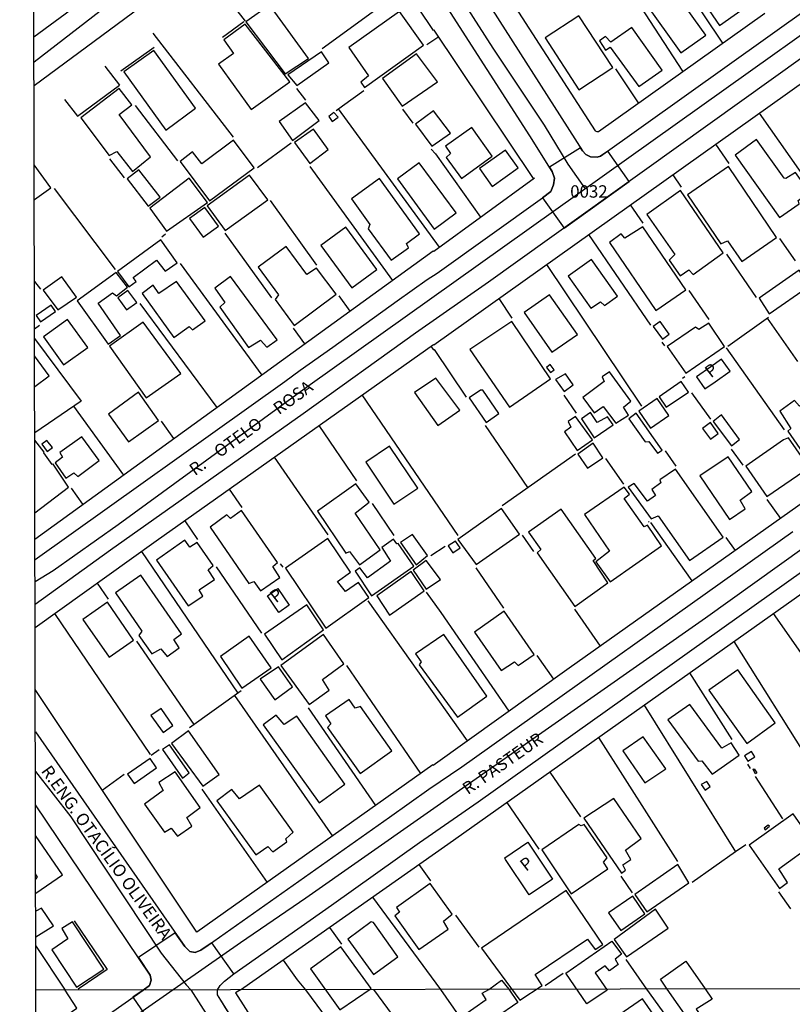
# Model space of a CAD drawing. Units: millimetres. Extents: x 178317 to 180731, y 1663188 to 1665964.
# Drawn here: x 178317 to 178473, y 1664294 to 1664493 of the extents above; entities that cross this region are included whole.
import ezdxf
from ezdxf.enums import TextEntityAlignment as Align

# ---------------------------------------------------------------- set-up
doc = ezdxf.new("R2010")
doc.units = ezdxf.units.MM
for name, color, linetype in [('V-CRUZAMENTO', 1, 'Continuous'), ('V-EDIFICACAO', 2, 'Continuous'), ('V-EDIFICACAO_IDENTIFICADA', 6, 'Continuous'), ('V-EIXO_DE_LOGRADOURO', 3, 'Continuous'), ('V-LOTE', 1, 'Continuous'), ('V-NOME_DOS_LOGRADOUROS', 7, 'Continuous'), ('V-QUADRA', 6, 'Continuous'), ('V-TESTADA', 5, 'Continuous'), ('X-LIMITE_1000', 7, 'Continuous'), ('X-LIMITE_5000', 3, 'Continuous')]:
    doc.layers.add(name, color=color, linetype=linetype)

msp = doc.modelspace()

# ---------------------------------------------------------------- linework, layer by layer
at = {"layer": 'V-CRUZAMENTO'}
msp.add_lwpolyline([(178435.64, 1664466.5), (178434.18, 1664465.46), (178433.5, 1664465.27), (178432.19, 1664465.32), (178431.25, 1664465.83), (178430.52, 1664466.57), (178430.12, 1664467.2), (178423.88, 1664463.29), (178424.43, 1664462.41), (178424.92, 1664461.07), (178424.68, 1664459.69), (178424.15, 1664458.35), (178422.48, 1664457.07), (178426.84, 1664450.98), (178440, 1664460.4)], close=True, dxfattribs=at)
msp.add_lwpolyline([(178358.81, 1664292.99), (178357.51, 1664295.06), (178356.86, 1664296.18), (178356.83, 1664297.15), (178357.35, 1664298.05), (178358.24, 1664298.94), (178360.14, 1664300.4), (178355.7, 1664306.69), (178354.94, 1664306.16), (178353.46, 1664305.15), (178352.34, 1664304.72), (178351.25, 1664304.93), (178350.21, 1664305.94), (178348.31, 1664308.67), (178340.89, 1664303.67), (178343.26, 1664300.16), (178343.43, 1664299.09), (178343.09, 1664298.03), (178341.83, 1664297.12), (178339.76, 1664295.66), (178344.32, 1664289.05)], dxfattribs=at)
at = {"layer": 'V-EDIFICACAO'}
for points in [[(178450.31, 1664504.65), (178452.47, 1664501.47), (178451.94, 1664501.05), (178458.21, 1664491.88), (178464.11, 1664496.03), (178457.96, 1664505.02), (178459.31, 1664506.02), (178457, 1664509.34), (178450.31, 1664504.65)], [(178447.03, 1664495.03), (178444.94, 1664497.82), (178443.13, 1664496.51), (178450.38, 1664486.32), (178455.44, 1664489.91), (178450.3, 1664497.2), (178447.03, 1664495.03)], [(178383.34, 1664487.4), (178387.32, 1664481.71), (178385.76, 1664480.46), (178386.55, 1664479.35), (178398.41, 1664487.93), (178393.57, 1664494.71), (178383.34, 1664487.4)], [(178429.83, 1664493.83), (178422.99, 1664489.36), (178429.8, 1664478.88), (178436.66, 1664483.36), (178429.83, 1664493.83)], [(178362.43, 1664492.17), (178358.09, 1664488.98), (178360.04, 1664486.2), (178357.07, 1664484.06), (178363.64, 1664474.88), (178371.43, 1664480.47), (178362.43, 1664492.17)], [(178440.48, 1664491.49), (178436.26, 1664488.48), (178436.26, 1664488.48), (178435.16, 1664489.62), (178433.95, 1664488.8), (178435.18, 1664486.87), (178436.13, 1664487.5), (178441.91, 1664479.52), (178446.6, 1664482.82), (178440.48, 1664491.49)], [(178343.99, 1664486.85), (178337.95, 1664482.5), (178346.4, 1664470.76), (178352.39, 1664475.16), (178343.99, 1664486.85)], [(178371.07, 1664481.93), (178372.85, 1664479.73), (178379.3, 1664484.36), (178377.83, 1664486.56), (178371.07, 1664481.93)], [(178390.18, 1664481.16), (178394.16, 1664475.56), (178401.26, 1664480.47), (178397.03, 1664486.14), (178390.18, 1664481.16)], [(178336.97, 1664473.9), (178339.56, 1664475.87), (178336.97, 1664479.17), (178329.24, 1664473.25), (178334.98, 1664465.64), (178336.48, 1664466.46), (178339.67, 1664462.39), (178343.34, 1664465.32), (178336.97, 1664473.9)], [(178369.31, 1664472.48), (178372, 1664468.68), (178377.38, 1664472.72), (178374.6, 1664476.28), (178369.31, 1664472.48)], [(178380.36, 1664474.27), (178379.3, 1664473.49), (178380.02, 1664472.5), (178381.2, 1664473.35), (178380.36, 1664474.27)], [(178400.46, 1664474.62), (178400.46, 1664474.62), (178396.81, 1664471.93), (178400.09, 1664467.53), (178403.9, 1664470.14), (178400.46, 1664474.62)], [(178372.37, 1664468.23), (178375.47, 1664464.01), (178379.16, 1664466.82), (178376.19, 1664470.92), (178372.37, 1664468.23)], [(178402.89, 1664467.48), (178403.9, 1664466.02), (178403.01, 1664465.21), (178406.1, 1664460.99), (178412.31, 1664465.46), (178408.21, 1664471.25), (178402.89, 1664467.48)], [(178465.7, 1664468.84), (178461.4, 1664465.7), (178470.32, 1664453.08), (178474.27, 1664455.89), (178474.11, 1664456.55), (178476.39, 1664458.21), (178473.57, 1664462.21), (178471.58, 1664460.95), (178471.26, 1664461.03), (178465.7, 1664468.84)], [(178353.68, 1664463.96), (178351.8, 1664466.33), (178349.3, 1664464.42), (178355.22, 1664456.48), (178364.25, 1664463.14), (178360.04, 1664468.71), (178353.68, 1664463.96)], [(178409.77, 1664463), (178412.29, 1664459.37), (178417.58, 1664463.16), (178415.01, 1664466.71), (178409.77, 1664463)], [(178397.59, 1664464.12), (178393.2, 1664460.91), (178400.62, 1664450.75), (178405.04, 1664454.04), (178397.59, 1664464.12)], [(178460, 1664463.4), (178451.76, 1664457.69), (178458.51, 1664447.78), (178459.84, 1664448.4), (178462.74, 1664444.24), (178469.72, 1664449.07), (178460, 1664463.4)], [(178340.94, 1664462.72), (178338.59, 1664460.88), (178342.83, 1664455.38), (178345.25, 1664457.24), (178340.94, 1664462.72)], [(178343.18, 1664454.96), (178346.51, 1664450.36), (178354.81, 1664456.15), (178351.1, 1664461.02), (178343.18, 1664454.96)], [(178354.74, 1664455.44), (178358.4, 1664450.49), (178366.97, 1664456.65), (178363.31, 1664461.65), (178354.74, 1664455.44)], [(178389.55, 1664460.98), (178383.93, 1664456.88), (178387.62, 1664451.7), (178387.25, 1664450.84), (178391.93, 1664444.5), (178395.39, 1664446.96), (178395.02, 1664447.84), (178397.65, 1664449.79), (178389.55, 1664460.98)], [(178450.36, 1664458.56), (178443.51, 1664453.69), (178449.2, 1664445.63), (178448.06, 1664444.52), (178450.25, 1664441.35), (178451.99, 1664442.53), (178452.88, 1664441.61), (178458.97, 1664445.94), (178450.36, 1664458.56)], [(178354.27, 1664455.11), (178351.21, 1664452.92), (178353.95, 1664449.13), (178357.02, 1664451.32), (178354.27, 1664455.11)], [(178382.72, 1664451.16), (178377.69, 1664447.46), (178383.94, 1664438.89), (178389.02, 1664442.59), (178382.72, 1664451.16)], [(178439.12, 1664448.92), (178438.36, 1664449.8), (178435.99, 1664448.08), (178445.37, 1664434.34), (178451.41, 1664438.53), (178442.74, 1664451.22), (178439.12, 1664448.92)], [(178336.63, 1664442.18), (178338.9, 1664439.1), (178340.41, 1664440.17), (178339.82, 1664440.99), (178344.51, 1664444.49), (178346.29, 1664442.25), (178348.69, 1664443.97), (178345.38, 1664448.57), (178336.63, 1664442.18)], [(178370.73, 1664447.25), (178365.06, 1664443.06), (178369.17, 1664437.46), (178368.46, 1664436.56), (178372.34, 1664431.33), (178380.82, 1664437.59), (178376.85, 1664442.87), (178374.85, 1664441.61), (178370.73, 1664447.25)], [(178427.62, 1664441.24), (178432.23, 1664434.77), (178434.17, 1664436.07), (178435, 1664435.32), (178437.64, 1664437.23), (178432.37, 1664444.62), (178427.62, 1664441.24)], [(178321.63, 1664438.42), (178324.59, 1664434.47), (178328.38, 1664436.99), (178325.38, 1664441.09), (178321.63, 1664438.42)], [(178332.72, 1664435.78), (178335.62, 1664437.9), (178336.43, 1664437.32), (178338.66, 1664439.03), (178336.39, 1664442.02), (178328.47, 1664436.27), (178334.78, 1664427.54), (178337.22, 1664429.28), (178332.72, 1664435.78)], [(178359.46, 1664441.22), (178356.27, 1664438.86), (178358.34, 1664435.93), (178357.29, 1664435), (178363.13, 1664426.86), (178365.55, 1664428.34), (178366.82, 1664426.91), (178368.88, 1664428.43), (178359.46, 1664441.22)], [(178466.25, 1664436.82), (178468.26, 1664433.62), (178476.38, 1664439.31), (178474.33, 1664442.45), (178466.25, 1664436.82)], [(178345.02, 1664437.78), (178343.82, 1664439.43), (178341.65, 1664437.74), (178348.05, 1664428.9), (178351.09, 1664431.1), (178351.78, 1664430.43), (178354.34, 1664432.26), (178348.55, 1664440.2), (178345.02, 1664437.78)], [(178338.74, 1664438.33), (178336.72, 1664436.88), (178338.47, 1664434.47), (178340.58, 1664435.93), (178338.74, 1664438.33)], [(178423.86, 1664437.48), (178418.74, 1664433.9), (178424.33, 1664425.89), (178429.52, 1664429.45), (178423.86, 1664437.48)], [(178320.24, 1664433.34), (178321.11, 1664432.01), (178324.13, 1664434.14), (178323.22, 1664435.38), (178320.24, 1664433.34)], [(178321.72, 1664428.99), (178325.73, 1664423.38), (178330.63, 1664426.87), (178326.57, 1664432.51), (178321.72, 1664428.99)], [(178341.84, 1664432), (178335.06, 1664427.13), (178342.45, 1664416.66), (178349.41, 1664421.61), (178341.84, 1664432)], [(178407.82, 1664426.46), (178415.78, 1664414.84), (178424.08, 1664420.51), (178416.29, 1664432.11), (178407.82, 1664426.46)], [(178446.23, 1664432.12), (178444.83, 1664431.12), (178446.67, 1664428.55), (178448.05, 1664429.55), (178446.23, 1664432.12)], [(178447.63, 1664427.04), (178451.39, 1664421.64), (178459.23, 1664427.09), (178456.03, 1664431.78), (178454.03, 1664430.48), (178453.34, 1664430.98), (178447.63, 1664427.04)], [(178423.28, 1664422.85), (178424.05, 1664421.81), (178424.8, 1664422.32), (178424.04, 1664423.44), (178423.28, 1664422.85)], [(178456.44, 1664422.94), (178453.55, 1664420.9), (178455.24, 1664418.51), (178457.35, 1664419.95), (178460.35, 1664422.1), (178458.61, 1664424.49)], [(178425.11, 1664420.4), (178426.82, 1664417.94), (178428.63, 1664419.29), (178427.09, 1664421.57), (178425.11, 1664420.4)], [(178436, 1664421.97), (178434.49, 1664420.9), (178434.95, 1664419.96), (178430.64, 1664416.77), (178432.9, 1664413.65), (178434.75, 1664414.91), (178437.28, 1664411.61), (178439.85, 1664413.18), (178438.84, 1664414.8), (178440.32, 1664416), (178436, 1664421.97)], [(178400.93, 1664420.64), (178396.64, 1664417.79), (178401.34, 1664411.14), (178405.77, 1664414.17), (178400.93, 1664420.64), (178400.93, 1664420.64)], [(178446.02, 1664416.91), (178447.46, 1664414.79), (178451.96, 1664417.86), (178450.5, 1664420.01), (178446.02, 1664416.91)], [(178340.9, 1664417.84), (178334.81, 1664413.41), (178338.87, 1664407.78), (178344.95, 1664412.09), (178340.9, 1664417.84)], [(178409.94, 1664418.26), (178407.65, 1664416.67), (178411.06, 1664411.73), (178413.63, 1664413.53), (178410.44, 1664418.24), (178409.94, 1664418.26)], [(178441.9, 1664414.01), (178444.26, 1664410.54), (178447.96, 1664413.11), (178445.63, 1664416.54), (178441.9, 1664414.01)], [(178476.61, 1664416.48), (178474.38, 1664415.01), (178473.34, 1664416.14), (178470.37, 1664414), (178472.65, 1664410.49), (178471.98, 1664409.94), (178476.83, 1664402.98), (178482.85, 1664407.21), (178476.61, 1664416.48)], [(178433.48, 1664411.7), (178432.17, 1664413.72), (178430.34, 1664412.47), (178432.93, 1664408.59), (178436.75, 1664411.25), (178435.62, 1664412.83), (178433.48, 1664411.7)], [(178441.41, 1664413.59), (178439.9, 1664412.48), (178443.2, 1664407.78), (178443.92, 1664407.86), (178445.69, 1664405.49), (178446.6, 1664406.14), (178441.41, 1664413.59)], [(178458.61, 1664413.24), (178456.9, 1664411.92), (178460.65, 1664406.97), (178462.24, 1664408.25), (178458.61, 1664413.24)], [(178429.13, 1664412.91), (178427.63, 1664411.89), (178428.16, 1664410.78), (178426.94, 1664409.84), (178429.46, 1664406.04), (178432.54, 1664408.19), (178429.13, 1664412.91)], [(178456.39, 1664411.68), (178454.77, 1664410.51), (178456.4, 1664408.38), (178457.95, 1664409.5), (178456.39, 1664411.68)], [(178322.37, 1664408.11), (178321.38, 1664407.37), (178322.41, 1664405.87), (178323.49, 1664406.66), (178322.37, 1664408.11)], [(178325.02, 1664405.63), (178325.53, 1664404.72), (178324.05, 1664403.55), (178326.22, 1664400.47), (178327.81, 1664401.57), (178328.66, 1664400.81), (178332.97, 1664404.01), (178329.43, 1664408.83), (178325.02, 1664405.63)], [(178429.62, 1664405.29), (178431.56, 1664402.47), (178434.62, 1664404.61), (178432.67, 1664407.51), (178429.62, 1664405.29)], [(178471.14, 1664408.22), (178463.53, 1664402.9), (178467.78, 1664396.78), (178476.35, 1664402.66), (178472.14, 1664408.64), (178471.14, 1664408.22)], [(178391.57, 1664406.92), (178386.78, 1664403.71), (178392.46, 1664395.25), (178397.31, 1664398.48), (178391.57, 1664406.92)], [(178454.26, 1664400.93), (178460.24, 1664392.14), (178463.39, 1664394.25), (178462.38, 1664396.06), (178464.71, 1664397.77), (178459.95, 1664404.8), (178454.26, 1664400.93)], [(178449.32, 1664402.29), (178446.16, 1664400.11), (178446.39, 1664399.54), (178444.53, 1664398.17), (178445.29, 1664396.96), (178443.7, 1664395.8), (178440.99, 1664399.4), (178439.77, 1664398.63), (178444.4, 1664392.27), (178445.8, 1664392.86), (178452.15, 1664383.86), (178458.93, 1664388.57), (178449.32, 1664402.29)], [(178377.05, 1664393.78), (178382.77, 1664385.36), (178383.51, 1664385.7), (178385.48, 1664382.96), (178389.7, 1664386.01), (178384.65, 1664393.44), (178387.45, 1664395.63), (178384.8, 1664399.32), (178377.05, 1664393.78)], [(178430.93, 1664393.14), (178436.02, 1664385.72), (178433.27, 1664383.61), (178436.11, 1664379.56), (178446.52, 1664386.8), (178443.67, 1664390.99), (178442.98, 1664390.66), (178438.97, 1664396.37), (178440.02, 1664397.27), (178438.96, 1664398.64), (178430.93, 1664393.14)], [(178359.43, 1664392.36), (178358.73, 1664393.07), (178355.37, 1664390.58), (178363.19, 1664379.19), (178364.15, 1664379.6), (178365.55, 1664377.74), (178369.42, 1664380.43), (178368.04, 1664382.63), (178368.92, 1664383.43), (178361.71, 1664393.92), (178359.43, 1664392.36)], [(178405.35, 1664388.12), (178409.08, 1664383.05), (178417.79, 1664389.14), (178414.18, 1664394.34), (178405.35, 1664388.12)], [(178419.67, 1664389.59), (178422.13, 1664386.08), (178421.37, 1664385.42), (178429.01, 1664374.59), (178435.68, 1664379.36), (178432.68, 1664383.83), (178433.22, 1664384.25), (178426.27, 1664394.22), (178419.67, 1664389.59)], [(178344.54, 1664383.91), (178350.93, 1664374.68), (178353.88, 1664376.68), (178353.16, 1664377.92), (178356.21, 1664380.04), (178354.95, 1664381.95), (178355.96, 1664382.85), (178352.76, 1664387.46), (178351.27, 1664386.53), (178350.23, 1664387.97), (178344.54, 1664383.91)], [(178370.59, 1664382.29), (178378.7, 1664370.17), (178387.41, 1664376.41), (178385.32, 1664379.43), (178382.68, 1664377.61), (178382.68, 1664377.61), (178381.08, 1664379.59), (178383.71, 1664381.5), (178379.12, 1664388.27), (178370.59, 1664382.29)], [(178387.15, 1664380.33), (178385.58, 1664382.4), (178384.65, 1664381.72), (178384.65, 1664381.72), (178387.94, 1664376.72), (178396.46, 1664382.69), (178393.35, 1664387.26), (178393.07, 1664387.22), (178392.4, 1664388.14), (178390.01, 1664386.46), (178391.78, 1664383.72), (178387.15, 1664380.33)], [(178396.21, 1664389.11), (178393.79, 1664387.49), (178396.94, 1664382.96), (178399.26, 1664384.89), (178396.21, 1664389.11)], [(178404.88, 1664387.78), (178403.44, 1664386.79), (178404.37, 1664385.43), (178405.85, 1664386.43), (178404.88, 1664387.78)], [(178398.98, 1664383.85), (178396.34, 1664381.92), (178398.98, 1664378.08), (178401.9, 1664379.99), (178398.98, 1664383.85)], [(178388.99, 1664376.71), (178391.58, 1664372.81), (178398.54, 1664377.75), (178395.93, 1664381.64), (178388.99, 1664376.71)], [(178341.33, 1664380.91), (178336.25, 1664377.33), (178341.55, 1664369.6), (178340.97, 1664368.72), (178343.56, 1664364.99), (178345.4, 1664366.04), (178346.64, 1664364.48), (178349.12, 1664366.23), (178348.02, 1664367.91), (178349.54, 1664369.02), (178341.33, 1664380.91)], [(178366.9, 1664376.75), (178368.99, 1664378.18), (178371.29, 1664374.81), (178369.2, 1664373.38), (178366.9, 1664376.75)], [(178329.62, 1664371.97), (178334.95, 1664364.31), (178339.9, 1664367.78), (178334.63, 1664375.47), (178329.62, 1664371.97)], [(178366.34, 1664368.96), (178369.82, 1664363.8), (178378.27, 1664369.85), (178374.85, 1664374.92), (178366.34, 1664368.96)], [(178408.71, 1664369.38), (178414.12, 1664361.63), (178416.8, 1664363.36), (178417.57, 1664362.65), (178420.77, 1664364.86), (178414.7, 1664373.65), (178408.71, 1664369.38)], [(178363.2, 1664368.55), (178357.46, 1664364.45), (178361.76, 1664358.1), (178367.65, 1664362.18), (178363.2, 1664368.55)], [(178369.61, 1664362.66), (178369.61, 1664362.66), (178375.32, 1664354.75), (178379.38, 1664357.64), (178378.06, 1664359.82), (178382.35, 1664362.96), (178378.25, 1664368.93), (178369.61, 1664362.66)], [(178396.81, 1664365.01), (178397.95, 1664363.4), (178397.57, 1664362.79), (178405.28, 1664352.2), (178411.25, 1664356.47), (178402.54, 1664368.88), (178396.81, 1664365.01)], [(178365.45, 1664359.91), (178368.44, 1664355.72), (178371.95, 1664358.33), (178369.17, 1664362.39), (178365.45, 1664359.91)], [(178456.09, 1664357.65), (178463.71, 1664346.93), (178469.43, 1664351.06), (178461.93, 1664361.79), (178456.09, 1664357.65)], [(178378.67, 1664352.46), (178379.71, 1664350.85), (178379.05, 1664350.14), (178385.66, 1664340.85), (178392.04, 1664345.43), (178385.71, 1664354.4), (178384.67, 1664354.02), (178383.45, 1664355.76), (178378.67, 1664352.46)], [(178345.47, 1664353.99), (178343.35, 1664352.56), (178345.87, 1664349.09), (178347.81, 1664350.52), (178345.47, 1664353.99)], [(178452.2, 1664354.78), (178447.8, 1664351.65), (178453.92, 1664343.33), (178454.66, 1664343.39), (178456.72, 1664340.72), (178462.16, 1664344.57), (178460.57, 1664347.04), (178458.68, 1664345.99), (178452.2, 1664354.78)], [(178372.83, 1664352.4), (178370.29, 1664350.71), (178368.67, 1664352.61), (178366.08, 1664350.65), (178377.4, 1664334.9), (178382.56, 1664338.7), (178372.83, 1664352.4)], [(178351, 1664349.47), (178347.56, 1664346.9), (178353.88, 1664338.3), (178357.19, 1664340.67), (178351, 1664349.47)], [(178442.81, 1664348.28), (178438.67, 1664345.39), (178443.16, 1664338.94), (178447.37, 1664341.8), (178442.81, 1664348.28)], [(178347.13, 1664346.66), (178345.73, 1664345.66), (178349.8, 1664339.92), (178351.11, 1664340.95), (178347.13, 1664346.66)], [(178338.67, 1664340.71), (178340, 1664338.81), (178344.53, 1664341.97), (178343.22, 1664343.9), (178338.67, 1664340.71)], [(178463.27, 1664344.44), (178463.93, 1664343.36), (178465.35, 1664344.22), (178464.69, 1664345.3), (178463.27, 1664344.44)], [(178464.98, 1664341.63), (178464.97, 1664341.64), (178465.2, 1664341.81), (178465.73, 1664340.98), (178465.51, 1664340.81)], [(178344.96, 1664339), (178345.89, 1664337.42), (178342.07, 1664334.68), (178346.11, 1664328.99), (178347.49, 1664329.79), (178348.73, 1664328.19), (178351.62, 1664330.18), (178350.61, 1664331.94), (178353.32, 1664333.99), (178348.31, 1664341.16), (178344.96, 1664339)], [(178361.26, 1664335.75), (178359.75, 1664337.61), (178356.73, 1664335.34), (178364.61, 1664324.4), (178367, 1664326.09), (178367.98, 1664325.04), (178370.85, 1664327.08), (178370.64, 1664327.67), (178372.15, 1664328.97), (178365.31, 1664338.49), (178361.26, 1664335.75)], [(178454.52, 1664338.65), (178455.35, 1664337.49), (178456.34, 1664338.23), (178455.66, 1664339.23), (178454.52, 1664338.65)], [(178430.81, 1664331.8), (178438.4, 1664320.71), (178439.25, 1664321.31), (178438.68, 1664322.43), (178440.32, 1664323.51), (178439.23, 1664325.37), (178442.4, 1664327.69), (178436.9, 1664335.83), (178430.81, 1664331.8)], [(178464.17, 1664326.37), (178470.3, 1664317.6), (178471.93, 1664318.81), (178470.16, 1664321.57), (178477.29, 1664326.68), (178473.08, 1664332.68), (178464.17, 1664326.37)], [(178422.35, 1664325.44), (178428.23, 1664316.58), (178435.68, 1664321.61), (178434.76, 1664322.95), (178435.5, 1664323.8), (178430.88, 1664330.56), (178430.27, 1664330.27), (178429.8, 1664330.56), (178422.35, 1664325.44)], [(178467.23, 1664329.78), (178467.46, 1664329.5), (178468.28, 1664330.2), (178468.05, 1664330.39), (178467.23, 1664329.78)], [(178415.01, 1664323.49), (178414.84, 1664323.79), (178419.5, 1664326.96), (178424.46, 1664319.51), (178419.75, 1664316.37)], [(178441.13, 1664316.4), (178443.54, 1664312.89), (178452.04, 1664318.77), (178449.78, 1664322.44), (178441.13, 1664316.4)], [(178393.01, 1664313.81), (178393.57, 1664312.85), (178392.64, 1664312.14), (178397.49, 1664305.32), (178403.43, 1664309.4), (178402.5, 1664311.05), (178404.25, 1664312.46), (178399.81, 1664318.61), (178393.01, 1664313.81)], [(178417.86, 1664295.05), (178422.43, 1664298.03), (178420.99, 1664300.26), (178431.56, 1664307.39), (178433.08, 1664305.28), (178434.62, 1664306.32), (178427.23, 1664317.19), (178410.15, 1664305.61)], [(178435.78, 1664312.69), (178438.28, 1664309.15), (178443.16, 1664312.51), (178440.72, 1664316.06), (178435.78, 1664312.69)], [(178436.97, 1664307.35), (178439.4, 1664303.84), (178447.84, 1664309.63), (178445.28, 1664313.43), (178436.97, 1664307.35)], [(178327.54, 1664310.88), (178325.43, 1664309.52), (178326.59, 1664307.47), (178323.37, 1664305.23), (178328.37, 1664297.72), (178333.9, 1664301.37), (178327.54, 1664310.88)], [(178388.31, 1664310.73), (178387.9, 1664310.88), (178383.17, 1664307.38), (178388.37, 1664300.27), (178393.23, 1664303.85), (178388.31, 1664310.73)], [(178387.85, 1664297.45), (178381.73, 1664305.86), (178375.59, 1664301.42), (178381.51, 1664293.13)], [(178431.43, 1664294.33), (178427.19, 1664300.52), (178436.47, 1664307.01), (178438.39, 1664304.4), (178437.14, 1664303.35), (178437.77, 1664302.29), (178436.01, 1664301.03), (178435.12, 1664302), (178433.1, 1664300.58), (178435.55, 1664297.07)], [(178455.34, 1664297.34), (178456.76, 1664295.28), (178453.49, 1664293.27), (178454.15, 1664292.3), (178452.11, 1664291), (178447.62, 1664297.33), (178446.3, 1664299.31), (178451.43, 1664302.95)], [(178411.6, 1664297.26), (178414.2, 1664299.12), (178415.66, 1664297.27), (178417.46, 1664294.64), (178408.47, 1664288.39), (178406.14, 1664291.69), (178411.12, 1664295.19), (178410.31, 1664296.48)], [(178442.63, 1664295.36), (178438.08, 1664292.2), (178438.48, 1664291.11), (178436.82, 1664289.88), (178439.42, 1664286.12), (178438.1, 1664284.92), (178441.92, 1664279.73), (178449.72, 1664285.16), (178442.63, 1664295.36)]]:
    msp.add_lwpolyline(points, close=True, dxfattribs=at)
for points in [[(178319.85, 1664456.71), (178323.21, 1664459.09), (178319.83, 1664463.74)], [(178319.92, 1664418.96), (178322.85, 1664421.11), (178319.91, 1664425.19)], [(178319.97, 1664393.46), (178326.78, 1664398.65), (178323.65, 1664403.27), (178323.46, 1664403.23), (178321.77, 1664405.61), (178321.85, 1664405.74), (178319.94, 1664408.17)], [(178320.12, 1664319.54), (178320.51, 1664319.9), (178320.11, 1664320.56)], [(178320.14, 1664307.84), (178323.74, 1664310.12), (178321.31, 1664313.66), (178320.13, 1664313.08)]]:
    msp.add_lwpolyline(points, dxfattribs=at)
at = {"layer": 'V-EDIFICACAO_IDENTIFICADA'}
msp.add_lwpolyline([(178368.44, 1664494.55), (178367.72, 1664495.48), (178367.36, 1664495.98), (178362.56, 1664492.6), (178370.52, 1664482.09), (178375.21, 1664485.23)], close=True, dxfattribs=at)
at = {"layer": 'V-EIXO_DE_LOGRADOURO'}
for points in [[(178319.79, 1664484.5), (178334.61, 1664495.99), (178342.33, 1664501.67), (178350.1, 1664506.99), (178380.78, 1664530.18), (178411.76, 1664552.8), (178477.46, 1664601.58), (178509.29, 1664624.61), (178567.85, 1664668.23), (178612.71, 1664701.36), (178634.99, 1664717.62), (178641.73, 1664722.73)], [(178687.57, 1664640.69), (178670.01, 1664629.66), (178655.08, 1664619.12), (178609.97, 1664586.57), (178594.83, 1664576.13), (178565.07, 1664554.83), (178520.38, 1664522.28), (178490.2, 1664500.78), (178486.94, 1664498.18), (178477.33, 1664491.78), (178464.46, 1664482.68), (178375.07, 1664418.98), (178336.76, 1664391.05), (178323.68, 1664381.74), (178320, 1664379.55)], [(178431.12, 1664458.92), (178427.65, 1664463.84), (178422.88, 1664471.74), (178412.49, 1664487.27), (178401.17, 1664505.01), (178390.16, 1664523.06), (178344.88, 1664592.78), (178334.18, 1664610.4), (178323.37, 1664627.17), (178319.5, 1664633.02)], [(178320.2, 1664277.92), (178361.49, 1664306.72), (178374.67, 1664315.77), (178455.4, 1664372.26), (178535.11, 1664429.35), (178566.66, 1664450.87), (178593.52, 1664470.4), (178608.03, 1664480.63), (178636.95, 1664500.47), (178651.15, 1664510.5), (178664.84, 1664520.63), (178718.9, 1664558.63)], [(178320.07, 1664341.24), (178327.23, 1664332.09), (178345.47, 1664304.57), (178350.49, 1664298.2)], [(178350.49, 1664298.2), (178351.44, 1664297.14)], [(178351.44, 1664297.14), (178377.49, 1664256.39), (178396.08, 1664220.32), (178429.98, 1664158.43), (178464.17, 1664097.52), (178478.02, 1664075.23)]]:
    msp.add_lwpolyline(points, dxfattribs=at)
at = {"layer": 'V-LOTE'}
for points in [[(178400.47, 1664490.84), (178381.62, 1664518.96), (178356.41, 1664500.51)], [(178450.81, 1664482.65), (178431.98, 1664511.65)], [(178356.41, 1664500.51), (178362.39, 1664492.76)], [(178394.73, 1664499.39), (178377.96, 1664487.18)], [(178414.77, 1664499.02), (178433.1, 1664470.6), (178433.47, 1664470.44), (178433.75, 1664470.49), (178467.36, 1664494.38)], [(178451.28, 1664499.64), (178458.79, 1664488.3)], [(178400.57, 1664490.9), (178400.47, 1664490.84)], [(178420.65, 1664460.97), (178400.57, 1664490.9)], [(178343.77, 1664490.3), (178360.01, 1664469.32)], [(178401.5, 1664489.57), (178399.09, 1664487.98)], [(178400.5, 1664427.41), (178482.9, 1664486), (178503.3, 1664458.17), (178518.58, 1664426.36), (178427.83, 1664362.11), (178400.42, 1664342.47)], [(178334.1, 1664483.65), (178337.06, 1664479.79)], [(178441.87, 1664476.28), (178437.28, 1664483.14)], [(178372.82, 1664479.14), (178374.6, 1664476.79)], [(178325.93, 1664476.92), (178328.59, 1664473.53)], [(178382.07, 1664475.62), (178386.37, 1664478.72)], [(178340.23, 1664475.69), (178348.75, 1664464.54)], [(178380.81, 1664474.71), (178382.07, 1664475.62)], [(178401.65, 1664447.13), (178381.28, 1664475.05)], [(178394.17, 1664474.95), (178396.25, 1664472.15)], [(178466.22, 1664474.16), (178482.57, 1664450.85)], [(178364.93, 1664463.22), (178371.72, 1664468.16)], [(178399.97, 1664466.91), (178400.83, 1664465.94), (178409.98, 1664453.2)], [(178457.42, 1664467.91), (178460.1, 1664464)], [(178338.05, 1664461.11), (178335.08, 1664464.98)], [(178375.49, 1664463.38), (178392.18, 1664440.41)], [(178400.5, 1664446.29), (178420.87, 1664461.14)], [(178448.76, 1664461.73), (178450.48, 1664459.23)], [(178323.82, 1664458.95), (178336.19, 1664442.61)], [(178376.91, 1664443.5), (178367.53, 1664456.51)], [(178440.19, 1664455.64), (178442.76, 1664451.93)], [(178345.57, 1664449.19), (178346.35, 1664449.78)], [(178367.81, 1664436.86), (178358.37, 1664449.94)], [(178431.78, 1664449.65), (178444.28, 1664431.35)], [(178470.35, 1664448.85), (178473.46, 1664444.33)], [(178319.98, 1664388.18), (178400.39, 1664446.36)], [(178400.39, 1664446.36), (178400.5, 1664446.29)], [(178459.6, 1664445.72), (178465.62, 1664436.93)], [(178349.3, 1664443.81), (178365.76, 1664421.3)], [(178423.25, 1664443.59), (178442.44, 1664414.99)], [(178319.88, 1664440.2), (178321.08, 1664438.63)], [(178383.64, 1664434.22), (178381.41, 1664437.32)], [(178452.05, 1664438.33), (178456.04, 1664432.48)], [(178356.77, 1664414.74), (178341.22, 1664435.77)], [(178413.62, 1664436.75), (178416.28, 1664432.75)], [(178319.9, 1664430.65), (178320.89, 1664431.37)], [(178459.92, 1664427.12), (178468.1, 1664432.97)], [(178467.83, 1664432.77), (178473.98, 1664424.05)], [(178374.48, 1664427.57), (178372.2, 1664430.75)], [(178319.9, 1664428.67), (178329.3, 1664416.04), (178319.94, 1664409.65)], [(178320.02, 1664370.3), (178344.44, 1664387.79), (178400.44, 1664427.49)], [(178399.92, 1664427.12), (178400.38, 1664426.43), (178400.57, 1664426.42), (178407.04, 1664416.86)], [(178400.44, 1664427.49), (178400.5, 1664427.41)], [(178446.58, 1664427.94), (178447.1, 1664427.2)], [(178471.35, 1664410.24), (178459.6, 1664426.82)], [(178450.71, 1664420.63), (178451.19, 1664420.98)], [(178405.46, 1664388.9), (178386.06, 1664417.28)], [(178426.77, 1664417.21), (178429.28, 1664413.58)], [(178452.53, 1664417.72), (178456.42, 1664412.36)], [(178327.79, 1664415.02), (178337.87, 1664401.11)], [(178348.04, 1664408.49), (178345.54, 1664411.98)], [(178361.46, 1664297.16), (178403.37, 1664326.57), (178523.86, 1664411.92)], [(178377.32, 1664411.08), (178384.92, 1664399.93)], [(178419.51, 1664398.58), (178410.96, 1664411.08)], [(178414.35, 1664394.94), (178429.11, 1664405.37)], [(178447.21, 1664406.01), (178449.4, 1664402.88)], [(178460.59, 1664406.34), (178462.89, 1664403.08)], [(178368.31, 1664404.73), (178379.12, 1664389.01)], [(178438.91, 1664399.26), (178435.24, 1664404.47)], [(178329.66, 1664395.2), (178327.33, 1664398.46)], [(178359.2, 1664398.23), (178361.78, 1664394.52)], [(178388.06, 1664395.34), (178392.47, 1664388.87)], [(178467.78, 1664396.15), (178470.53, 1664392.35)], [(178350.22, 1664391.84), (178352.77, 1664388.12)], [(178443.84, 1664391.58), (178444.04, 1664391.72)], [(178452.66, 1664379.72), (178444.34, 1664391.54)], [(178420.75, 1664385.64), (178418.45, 1664388.95)], [(178461.43, 1664385.87), (178459.54, 1664388.5)], [(178341.52, 1664385.7), (178360.96, 1664357.05)], [(178399.95, 1664384.84), (178402.84, 1664386.74)], [(178356.54, 1664382.58), (178365.7, 1664369.18)], [(178369.51, 1664383.19), (178370.02, 1664382.52)], [(178414.69, 1664374.25), (178409.06, 1664382.37)], [(178332.52, 1664379.26), (178334.73, 1664376.06)], [(178415.72, 1664353.44), (178402.02, 1664373.38), (178399.05, 1664377.46)], [(178407.31, 1664347.44), (178387.29, 1664375.72)], [(178434.21, 1664366.58), (178429, 1664374.01)], [(178323.93, 1664373.12), (178343.26, 1664344.67)], [(178469.03, 1664373.13), (178485.14, 1664350.17)], [(178352.11, 1664350.72), (178340.54, 1664367.56)], [(178461.09, 1664367.47), (178476.91, 1664342.31)], [(178424.78, 1664359.86), (178421.4, 1664364.67)], [(178397.9, 1664340.85), (178382.93, 1664362.67)], [(178452.13, 1664361.15), (178460.69, 1664347.7)], [(178400.32, 1664342.59), (178352.65, 1664308.83), (178320.04, 1664357.81)], [(178361.61, 1664357.51), (178351.17, 1664350.04)], [(178380.16, 1664328.22), (178360.31, 1664356.58)], [(178388.82, 1664334.4), (178375.19, 1664354.07)], [(178442.99, 1664354.62), (178461.44, 1664325.03)], [(178449.77, 1664323.07), (178433.87, 1664348.14)], [(178343.47, 1664344.58), (178345.09, 1664345.72)], [(178400.41, 1664342.44), (178400.32, 1664342.59)], [(178463.85, 1664342.71), (178464.39, 1664341.85)], [(178333.55, 1664337.51), (178338.01, 1664340.68)], [(178423.96, 1664341.14), (178430.17, 1664332.1)], [(178465.44, 1664340.22), (178470.92, 1664331.7)], [(178366.94, 1664318.86), (178353.71, 1664337.7)], [(178415.24, 1664334.96), (178421.75, 1664325.58)], [(178320.12, 1664316.69), (178325.53, 1664320.39), (178320.1, 1664328.35)], [(178463.51, 1664326.44), (178461.44, 1664325.03)], [(178461.44, 1664325.03), (178452.67, 1664318.82)], [(178397.47, 1664322.5), (178399.82, 1664319.2)], [(178440.64, 1664316.74), (178438.35, 1664320.13)], [(178388.15, 1664315.89), (178401.84, 1664297.24)], [(178472.61, 1664313.51), (178470.19, 1664316.98)], [(178404.87, 1664312.27), (178409.6, 1664305.76)], [(178379.46, 1664309.78), (178381.85, 1664306.42)], [(178320.1, 1664306.14), (178326.1, 1664297.09)], [(178370.08, 1664303.13), (178372.95, 1664299.21), (178374.58, 1664297.19)], [(178443.57, 1664297.32), (178439.36, 1664303.31)], [(178423.03, 1664298.05), (178426.64, 1664300.52)], [(178320.18, 1664287.75), (178328.45, 1664293.48), (178326.1, 1664297.09)], [(178361.46, 1664297.16), (178360.48, 1664296.58)], [(178360.48, 1664296.58), (178378.79, 1664267.89)], [(178374.58, 1664297.19), (178380.1, 1664289.67)], [(178421.53, 1664252.72), (178402.57, 1664278.14), (178402.32, 1664278.29), (178388.38, 1664297.21)], [(178401.84, 1664297.24), (178405.55, 1664291.91)], [(178457.97, 1664277.41), (178443.57, 1664297.32)]]:
    msp.add_lwpolyline(points, dxfattribs=at)
at = {"layer": 'V-QUADRA'}
for points in [[(178319.78, 1664489.56), (178356.52, 1664516.63), (178366.08, 1664523.84), (178375.22, 1664530.45), (178377.36, 1664532.25), (178378.05, 1664533.74), (178377.96, 1664534.78), (178376.51, 1664537.29), (178319.51, 1664626.49)], [(178409.24, 1664500.04), (178430.52, 1664466.57), (178431.25, 1664465.83), (178432.19, 1664465.32), (178433.5, 1664465.27), (178434.18, 1664465.46), (178544.68, 1664544.36)], [(178319.99, 1664384.08), (178370.46, 1664420), (178373.52, 1664422.31), (178380.15, 1664426.9), (178393.11, 1664436.29), (178399.21, 1664440.61), (178401.21, 1664441.84), (178422.48, 1664457.07), (178424.15, 1664458.35), (178424.68, 1664459.69), (178424.92, 1664461.07), (178424.43, 1664462.41), (178419.91, 1664469.61), (178385.42, 1664523.24), (178384.12, 1664524.71), (178382.76, 1664525.36), (178382.4, 1664525.39), (178381.02, 1664524.9), (178379.11, 1664523.56), (178319.8, 1664479.7)], [(178481.42, 1664490.07), (178411.58, 1664440.05), (178396.81, 1664429.73), (178374.16, 1664413.45), (178335.23, 1664385.92), (178320.01, 1664374.97)], [(178365.73, 1664282.02), (178357.51, 1664295.06), (178356.86, 1664296.18), (178356.83, 1664297.15), (178357.35, 1664298.05), (178358.24, 1664298.94), (178360.14, 1664300.4), (178379.89, 1664314.24), (178397.61, 1664326.93), (178409.47, 1664335.15), (178514.45, 1664409.76)], [(178320.06, 1664349.23), (178350.21, 1664305.94), (178351.25, 1664304.93), (178352.34, 1664304.72), (178353.46, 1664305.15), (178354.94, 1664306.16), (178391.54, 1664332.01), (178399.51, 1664337.7), (178406.18, 1664342.22), (178473, 1664389.68)], [(178320.19, 1664282.17), (178327.76, 1664287.19), (178341.83, 1664297.12), (178343.09, 1664298.03), (178343.43, 1664299.09), (178343.26, 1664300.16), (178320.09, 1664334.53)]]:
    msp.add_lwpolyline(points, dxfattribs=at)
at = {"layer": 'V-TESTADA'}
for points in [[(178400.47, 1664490.84), (178381.62, 1664518.96), (178356.41, 1664500.51)], [(178414.77, 1664499.02), (178433.1, 1664470.6), (178433.47, 1664470.44), (178433.75, 1664470.49), (178467.36, 1664494.38)], [(178362.14, 1664492.63), (178357.85, 1664489.43)], [(178420.65, 1664460.97), (178400.57, 1664490.9)], [(178344.05, 1664487.44), (178337.29, 1664482.65)], [(178400.5, 1664427.41), (178482.9, 1664486), (178503.3, 1664458.17), (178518.58, 1664426.36), (178427.83, 1664362.11), (178400.42, 1664342.47)], [(178328.59, 1664473.53), (178337.06, 1664479.79)], [(178400.5, 1664446.29), (178420.87, 1664461.14)], [(178319.98, 1664388.18), (178400.39, 1664446.36)], [(178320.02, 1664370.3), (178344.44, 1664387.79), (178400.44, 1664427.49)], [(178361.46, 1664297.16), (178403.37, 1664326.57), (178523.86, 1664411.92)], [(178400.32, 1664342.59), (178352.65, 1664308.83), (178320.04, 1664357.81)], [(178325.53, 1664320.39), (178320.1, 1664328.35)], [(178327.89, 1664311.13), (178334.53, 1664301.3), (178328.71, 1664297.31)], [(178320.18, 1664287.75), (178328.45, 1664293.48), (178326.1, 1664297.09)], [(178360.48, 1664296.58), (178378.79, 1664267.89)]]:
    msp.add_lwpolyline(points, dxfattribs=at)
at = {"layer": 'X-LIMITE_1000'}
msp.add_line((180729.04, 1664301.57), (178320.17, 1664297.09), dxfattribs=at)
at = {"layer": 'X-LIMITE_5000'}
msp.add_lwpolyline([(178316.89, 1665959.95), (178798.74, 1665960.89), (179280.58, 1665961.8), (179762.43, 1665962.7), (180244.28, 1665963.58), (180726.13, 1665964.43), (180727.1, 1665410.14), (180728.07, 1664855.86), (180729.04, 1664301.57), (180730.01, 1663747.28), (180730.98, 1663192.99), (180249.26, 1663192.14), (179767.53, 1663191.26), (179285.8, 1663190.36), (178804.08, 1663189.45), (178322.35, 1663188.51), (178321.26, 1663742.8), (178320.16, 1664297.08), (178319.07, 1664851.37), (178317.98, 1665405.66), (178316.89, 1665959.95)], dxfattribs=at)

# ---------------------------------------------------------------- texts
at = {"layer": 'V-NOME_DOS_LOGRADOUROS'}
msp.add_text('0032', height=2.5, dxfattribs=at).set_placement((178428.06, 1664456.33), align=Align.BOTTOM_LEFT)
for s, rotation, p in [('P', 38, (178456.95, 1664419.98)), ('R.    OTELO     ROSA', 36, (178352.75, 1664400.23)), ('P', 38, (178369.11, 1664374.55)), ('R. PASTEUR', 35, (178407.86, 1664335.82)), ('R.ENG. OTACÍLIO OLIVEIRA', 305.7283, (178320.46, 1664340.87)), ('P', 38, (178419.62, 1664320.35))]:
    msp.add_text(s, height=2.5, rotation=rotation, dxfattribs=at).set_placement(p, align=Align.BOTTOM_LEFT)

doc.saveas('drawing.dxf')
